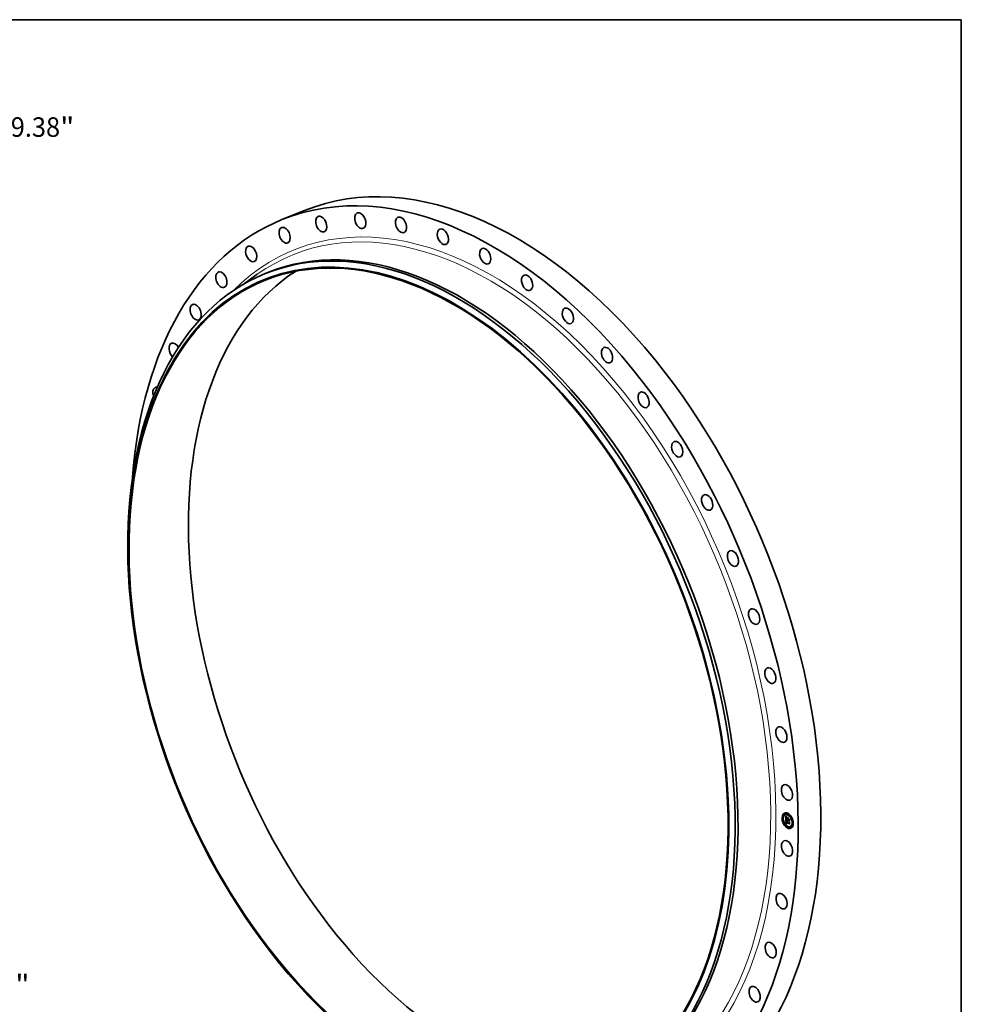
# Model space of a CAD drawing. Extents: x 0 to 10.8, y 0 to 8.2.
# Drawn here: x 6 to 10.8, y 3.3 to 8.2 of the extents above; entities that cross this region are included whole.
import ezdxf
from ezdxf.enums import TextEntityAlignment as Align

# ---------------------------------------------------------------- set-up
doc = ezdxf.new("R2010")
doc.units = 0
doc.header["$MEASUREMENT"] = 0
doc.layers.get('0').update_dxf_attribs({"lineweight": 13})
doc.layers.add('1', color=7, linetype='Continuous', lineweight=13)
doc.styles.get("Standard").update_dxf_attribs({"font": 'isocp.shx'})

# ---------------------------------------------------------------- blocks, each defined once
blk = doc.blocks.new('BLOCK8')
at = {"color": 7, "lineweight": 13, "ltscale": 0.03937}
for p, q in [((20.720107, 24.515141), (23.366786, 27.646578)), ((23.366786, 27.646578), (25.414056, 27.646578)), ((-21.61381, -25.572529), (-20.720107, -24.515141))]:
    blk.add_line(p, q, dxfattribs=at)
for points in [[(20.413525, 24.774261), (19.165369, 22.675642), (21.026691, 24.256017)], [(-20.413525, -24.774261), (-19.165369, -22.675642), (-21.026691, -24.256017)]]:
    blk.add_lwpolyline(points, close=True, dxfattribs=at)
for points in [[(20.413525, 24.774261), (19.165369, 22.675642), (20.413525, 24.774261), (21.026691, 24.256017)], [(-20.413525, -24.774261), (-19.165369, -22.675642), (-20.413525, -24.774261), (-21.026691, -24.256017)]]:
    blk.add_solid(points, dxfattribs=at)
for s, p, p2 in [('%%c', (26.377477, 27.053922), (27.562789, 27.053922)), ('59.38', (28.767066, 27.053922), (32.621042, 27.053922)), ('"', (32.621042, 27.053922), (33.490269, 27.053922))]:
    blk.add_text(s, height=1.185311, dxfattribs=at).set_placement(p, p2, align=Align.FIT)
blk = doc.blocks.new('BLOCK10')
at = {"color": 7, "lineweight": 13, "ltscale": 0.03937}
blk.add_text('"', height=1.185311, dxfattribs=at).set_placement((29.894315, -25.076669), (30.763543, -25.076669), align=Align.FIT)

msp = doc.modelspace()

# ---------------------------------------------------------------- linework, layer by layer
at = {"color": 7, "lineweight": 35, "ltscale": 0.003073}
msp.add_line((7.319596, 7.240657), (7.433577, 7.286639), dxfattribs=at)
at = {"color": 7, "lineweight": 35, "ltscale": 0.002197}
msp.add_line((7.123822, 6.913859), (7.19544, 6.964785), dxfattribs=at)
at = {"color": 7, "lineweight": 35, "ltscale": 0.000386}
msp.add_line((7.234889, 6.968308), (7.249211, 6.974086), dxfattribs=at)
at = {"color": 7, "lineweight": 35, "ltscale": 2.5e-05}
for p, q in [((9.85527, 4.241187), (9.854361, 4.240821)), ((9.857153, 4.23652), (9.856244, 4.236153)), ((9.861936, 4.237275), (9.861026, 4.236908)), ((9.873191, 4.242782), (9.872282, 4.242415)), ((9.875074, 4.238115), (9.874164, 4.237748)), ((9.847872, 4.220898), (9.846963, 4.220531)), ((9.849755, 4.216231), (9.848846, 4.215864)), ((9.855331, 4.193798), (9.854421, 4.193431)), ((9.857213, 4.189131), (9.856304, 4.188764)), ((9.864927, 4.190792), (9.865837, 4.191159)), ((9.865347, 4.190887), (9.866256, 4.191254)), ((9.865759, 4.19097), (9.866668, 4.191336)), ((9.865983, 4.198347), (9.866893, 4.198713)), ((9.866162, 4.191041), (9.867072, 4.191408)), ((9.866373, 4.213459), (9.867282, 4.213826)), ((9.866558, 4.1911), (9.867468, 4.191467)), ((9.866591, 4.197888), (9.8675, 4.198255)), ((9.866913, 4.19792), (9.867822, 4.198287)), ((9.866946, 4.191148), (9.867856, 4.191515)), ((9.866969, 4.206136), (9.867879, 4.206503)), ((9.867157, 4.206189), (9.868066, 4.206556)), ((9.86732, 4.224263), (9.868229, 4.22463)), ((9.867326, 4.191184), (9.868236, 4.19155)), ((9.867361, 4.206226), (9.86827, 4.206593)), ((9.871596, 4.21822), (9.872505, 4.218586)), ((9.871599, 4.215746), (9.872508, 4.216113)), ((9.871599, 4.215337), (9.872509, 4.215703)), ((9.871601, 4.214337), (9.871599, 4.215337)), ((9.871601, 4.214337), (9.87251, 4.214704)), ((9.871605, 4.211061), (9.872514, 4.211428)), ((9.87165, 4.210557), (9.872559, 4.210924)), ((9.871724, 4.210075), (9.872633, 4.210442)), ((9.873276, 4.175763), (9.872367, 4.175396)), ((9.87251, 4.214704), (9.872509, 4.215703)), ((9.872646, 4.210584), (9.873556, 4.210951)), ((9.873229, 4.210317), (9.874138, 4.210683)), ((9.873564, 4.210163), (9.874473, 4.21053)), ((9.878891, 4.210996), (9.8798, 4.211362)), ((9.878895, 4.207719), (9.879804, 4.208086)), ((9.878988, 4.212359), (9.879897, 4.212726)), ((9.879249, 4.192266), (9.880158, 4.192633)), ((9.879344, 4.19548), (9.880253, 4.195847)), ((9.87938, 4.196774), (9.880289, 4.19714)), ((9.886414, 4.176603), (9.885504, 4.176236)), ((9.891136, 4.224747), (9.890227, 4.22438)), ((9.891197, 4.177358), (9.890287, 4.176991)), ((9.893019, 4.22008), (9.89211, 4.219713)), ((9.898595, 4.197647), (9.897685, 4.19728)), ((9.900477, 4.19298), (9.899568, 4.192613)), ((9.875159, 4.171096), (9.874249, 4.170729)), ((9.893079, 4.17269), (9.89217, 4.172324))]:
    msp.add_line(p, q, dxfattribs=at)
at = {"color": 7, "lineweight": 35, "ltscale": 9e-06}
for p, q in [((9.864755, 4.228985), (9.864954, 4.228696)), ((9.866437, 4.227896), (9.86676, 4.228027)), ((9.866819, 4.227369), (9.867151, 4.227503)), ((9.867201, 4.226877), (9.867539, 4.227013)), ((9.867586, 4.226419), (9.867925, 4.226556)), ((9.867971, 4.225995), (9.86831, 4.226132)), ((9.867978, 4.225085), (9.868229, 4.224838)), ((9.868229, 4.224838), (9.868477, 4.224593)), ((9.868357, 4.225606), (9.868696, 4.225742)), ((9.868745, 4.225251), (9.869083, 4.225387)), ((9.865385, 4.210818), (9.865558, 4.211148)), ((9.865602, 4.210492), (9.865932, 4.210625)), ((9.86585, 4.21015), (9.866193, 4.210288)), ((9.865858, 4.203683), (9.865853, 4.203334)), ((9.865928, 4.222207), (9.865884, 4.221857)), ((9.865938, 4.195982), (9.865971, 4.195603)), ((9.865971, 4.195603), (9.866017, 4.195242)), ((9.866017, 4.195242), (9.866076, 4.194899)), ((9.866426, 4.220344), (9.866757, 4.220477)), ((9.866428, 4.21989), (9.86675, 4.22002)), ((9.866433, 4.219445), (9.86675, 4.219573)), ((9.866438, 4.220981), (9.86678, 4.221119)), ((9.866441, 4.219009), (9.866759, 4.219137)), ((9.866452, 4.218582), (9.866774, 4.218712)), ((9.866477, 4.221556), (9.866822, 4.221695)), ((9.866542, 4.222069), (9.866888, 4.222209)), ((9.866547, 4.203049), (9.866882, 4.203184)), ((9.866549, 4.203356), (9.866886, 4.203493)), ((9.866554, 4.203644), (9.866901, 4.203784)), ((9.86658, 4.196911), (9.866905, 4.197042)), ((9.866586, 4.196545), (9.86658, 4.196911)), ((9.866586, 4.196545), (9.866903, 4.196674)), ((9.866603, 4.196196), (9.866586, 4.196545)), ((9.866751, 4.222908), (9.866895, 4.223235)), ((9.866756, 4.220463), (9.866751, 4.220103)), ((9.86676, 4.219098), (9.866773, 4.218742)), ((9.867046, 4.222861), (9.86695, 4.222535)), ((9.867699, 4.191208), (9.867326, 4.191184)), ((9.868063, 4.19122), (9.867699, 4.191208)), ((9.867751, 4.19315), (9.868072, 4.193279)), ((9.867945, 4.192956), (9.868279, 4.193091)), ((9.868419, 4.19122), (9.868063, 4.19122)), ((9.868466, 4.191572), (9.868767, 4.191406)), ((9.873228, 4.207652), (9.873388, 4.207343)), ((9.873237, 4.210005), (9.873564, 4.210137)), ((9.873261, 4.209698), (9.873579, 4.209826)), ((9.873343, 4.217828), (9.873678, 4.217963)), ((9.873388, 4.207343), (9.873568, 4.207034)), ((9.881354, 4.213239), (9.881688, 4.213374)), ((9.881373, 4.197562), (9.881708, 4.197697))]:
    msp.add_line(p, q, dxfattribs=at)
at = {"color": 7, "lineweight": 35, "ltscale": 0.000425}
msp.add_line((9.864776, 4.211981), (9.864755, 4.228985), dxfattribs=at)
at = {"color": 7, "lineweight": 35, "ltscale": 8e-06}
for p, q in [((9.864954, 4.228696), (9.865145, 4.228423)), ((9.865145, 4.228423), (9.865326, 4.228166)), ((9.865677, 4.229054), (9.865969, 4.229172)), ((9.866056, 4.228458), (9.866366, 4.228583)), ((9.867519, 4.225545), (9.867742, 4.22532)), ((9.867742, 4.22532), (9.867978, 4.225085)), ((9.869307, 4.225195), (9.869134, 4.224931)), ((9.865385, 4.210818), (9.8657, 4.210945)), ((9.865874, 4.204008), (9.865858, 4.203683)), ((9.865872, 4.202442), (9.865886, 4.20214)), ((9.865901, 4.20431), (9.865874, 4.204008)), ((9.865886, 4.20214), (9.865904, 4.201837)), ((9.865913, 4.197095), (9.865911, 4.196792)), ((9.865922, 4.197402), (9.865913, 4.197095)), ((9.865936, 4.197713), (9.865922, 4.197402)), ((9.865982, 4.222524), (9.865928, 4.222207)), ((9.865957, 4.198028), (9.865936, 4.197713)), ((9.865983, 4.198347), (9.865957, 4.198028)), ((9.866076, 4.194899), (9.866148, 4.194573)), ((9.866148, 4.194573), (9.866233, 4.194265)), ((9.866233, 4.194265), (9.866331, 4.193975)), ((9.866547, 4.203049), (9.866549, 4.203356)), ((9.866603, 4.196196), (9.866913, 4.196321)), ((9.866632, 4.195862), (9.866603, 4.196196)), ((9.866632, 4.195862), (9.866934, 4.195984)), ((9.866673, 4.195544), (9.866632, 4.195862)), ((9.866639, 4.204777), (9.8667, 4.205088)), ((9.866673, 4.195544), (9.866968, 4.195663)), ((9.866724, 4.195242), (9.866673, 4.195544)), ((9.866724, 4.195242), (9.867013, 4.195359)), ((9.866752, 4.219424), (9.86676, 4.219098)), ((9.866766, 4.2208), (9.866756, 4.220463)), ((9.86678, 4.221115), (9.866766, 4.2208)), ((9.866787, 4.194956), (9.867071, 4.195071)), ((9.866862, 4.194686), (9.867141, 4.194799)), ((9.866887, 4.203553), (9.866881, 4.203223)), ((9.866905, 4.20387), (9.866887, 4.203553)), ((9.866895, 4.223235), (9.867066, 4.223499)), ((9.866902, 4.196763), (9.866908, 4.196433)), ((9.866936, 4.204171), (9.866905, 4.20387)), ((9.866908, 4.196433), (9.866923, 4.196118)), ((9.866923, 4.196118), (9.866948, 4.195818)), ((9.866948, 4.194432), (9.867231, 4.194546)), ((9.867045, 4.194194), (9.867324, 4.194306)), ((9.867173, 4.223163), (9.867046, 4.222861)), ((9.86733, 4.22344), (9.867173, 4.223163)), ((9.867276, 4.193759), (9.867567, 4.193876)), ((9.867517, 4.223692), (9.86733, 4.22344)), ((9.867417, 4.193551), (9.867716, 4.193672)), ((9.867442, 4.19232), (9.867671, 4.19212)), ((9.867735, 4.223919), (9.867517, 4.223692)), ((9.867575, 4.193348), (9.867887, 4.193474)), ((9.867671, 4.19212), (9.867918, 4.191929)), ((9.868152, 4.224526), (9.867851, 4.224449)), ((9.867918, 4.191929), (9.868183, 4.191746)), ((9.868077, 4.206787), (9.868304, 4.206583)), ((9.868152, 4.224526), (9.868431, 4.224639)), ((9.868477, 4.224593), (9.868152, 4.224526)), ((9.868183, 4.191746), (9.868466, 4.191572)), ((9.868304, 4.206583), (9.868538, 4.206376)), ((9.86863, 4.192401), (9.868384, 4.192581)), ((9.868894, 4.192225), (9.86863, 4.192401)), ((9.868894, 4.192225), (9.869175, 4.192338)), ((9.869176, 4.192054), (9.868894, 4.192225)), ((9.872622, 4.210104), (9.872632, 4.209798)), ((9.872632, 4.209798), (9.87266, 4.209493)), ((9.87266, 4.209493), (9.872708, 4.209187)), ((9.872708, 4.209187), (9.872774, 4.208881)), ((9.872774, 4.208881), (9.872859, 4.208574)), ((9.872859, 4.208574), (9.872963, 4.208267)), ((9.872963, 4.208267), (9.873086, 4.20796)), ((9.873061, 4.207317), (9.873343, 4.20743)), ((9.873086, 4.20796), (9.873228, 4.207652)), ((9.873237, 4.210005), (9.873229, 4.210317)), ((9.873261, 4.209698), (9.873237, 4.210005)), ((9.873301, 4.209396), (9.873261, 4.209698)), ((9.873301, 4.209396), (9.873612, 4.209522)), ((9.873357, 4.2091), (9.873301, 4.209396)), ((9.873357, 4.2091), (9.873665, 4.209224)), ((9.873429, 4.208809), (9.873736, 4.208932)), ((9.873517, 4.208523), (9.873823, 4.208646)), ((9.87362, 4.208242), (9.873928, 4.208366)), ((9.873739, 4.207966), (9.87362, 4.208242)), ((9.873739, 4.207966), (9.874047, 4.20809)), ((9.873875, 4.207695), (9.873739, 4.207966)), ((9.873875, 4.207695), (9.87418, 4.207819)), ((9.874026, 4.20743), (9.873875, 4.207695)), ((9.874286, 4.207622), (9.874026, 4.20743)), ((9.874147, 4.210371), (9.874138, 4.210683))]:
    msp.add_line(p, q, dxfattribs=at)
at = {"color": 7, "lineweight": 35, "ltscale": 7e-06}
for p, q in [((9.865299, 4.229685), (9.865509, 4.229883)), ((9.865299, 4.229685), (9.865567, 4.229793)), ((9.865326, 4.228166), (9.8655, 4.227924)), ((9.8655, 4.227924), (9.865664, 4.227698)), ((9.865664, 4.227698), (9.86582, 4.227488)), ((9.866936, 4.226151), (9.867116, 4.22596)), ((9.867116, 4.22596), (9.86731, 4.225758)), ((9.86731, 4.225758), (9.867519, 4.225545)), ((9.864778, 4.210474), (9.864955, 4.21027)), ((9.865853, 4.203334), (9.865855, 4.203039)), ((9.865855, 4.203039), (9.865862, 4.202741)), ((9.865862, 4.202741), (9.865872, 4.202442)), ((9.865939, 4.204588), (9.865901, 4.20431)), ((9.866046, 4.222807), (9.865982, 4.222524)), ((9.86612, 4.223057), (9.866046, 4.222807)), ((9.866331, 4.193975), (9.866442, 4.193702)), ((9.866442, 4.193702), (9.866565, 4.193446)), ((9.866549, 4.203356), (9.866554, 4.203644)), ((9.866554, 4.203644), (9.866563, 4.203911)), ((9.866565, 4.193446), (9.866705, 4.193204)), ((9.866705, 4.193204), (9.866862, 4.192971)), ((9.866787, 4.194956), (9.866724, 4.195242)), ((9.866749, 4.219721), (9.866752, 4.219424)), ((9.866798, 4.221407), (9.86678, 4.221115)), ((9.866862, 4.194686), (9.866787, 4.194956)), ((9.86682, 4.221678), (9.866798, 4.221407)), ((9.866948, 4.194432), (9.866862, 4.194686)), ((9.866862, 4.192971), (9.867037, 4.192745)), ((9.866886, 4.207972), (9.867065, 4.207779)), ((9.866979, 4.204459), (9.866936, 4.204171)), ((9.866948, 4.195818), (9.866984, 4.195532)), ((9.867034, 4.204733), (9.866979, 4.204459)), ((9.866984, 4.195532), (9.867029, 4.195262)), ((9.867029, 4.195262), (9.867085, 4.195006)), ((9.867102, 4.204992), (9.867034, 4.204733)), ((9.867037, 4.192745), (9.867231, 4.192529)), ((9.867065, 4.207779), (9.867252, 4.207585)), ((9.867066, 4.223499), (9.867262, 4.223701)), ((9.867231, 4.192529), (9.867442, 4.19232)), ((9.867252, 4.207585), (9.867446, 4.207389)), ((9.867262, 4.223701), (9.867486, 4.223841)), ((9.867574, 4.224361), (9.86732, 4.224263)), ((9.867446, 4.207389), (9.867649, 4.20719)), ((9.867486, 4.223841), (9.867735, 4.223919)), ((9.867851, 4.224449), (9.867574, 4.224361)), ((9.867751, 4.19315), (9.867575, 4.193348)), ((9.867649, 4.20719), (9.867859, 4.20699)), ((9.867945, 4.192956), (9.867751, 4.19315)), ((9.867859, 4.20699), (9.868077, 4.206787)), ((9.868156, 4.192766), (9.867945, 4.192956)), ((9.868352, 4.206216), (9.868078, 4.206243)), ((9.868384, 4.192581), (9.868156, 4.192766)), ((9.868485, 4.192927), (9.868699, 4.192773)), ((9.868699, 4.192773), (9.86893, 4.192624)), ((9.86893, 4.192624), (9.869175, 4.19248)), ((9.873429, 4.208809), (9.873357, 4.2091)), ((9.873517, 4.208523), (9.873429, 4.208809)), ((9.87362, 4.208242), (9.873517, 4.208523)), ((9.87368, 4.209151), (9.873745, 4.208897)), ((9.873745, 4.208897), (9.873824, 4.208643)), ((9.873824, 4.208643), (9.873918, 4.208388)), ((9.873918, 4.208388), (9.874026, 4.208133)), ((9.874026, 4.208133), (9.874149, 4.207878)), ((9.874149, 4.207878), (9.874286, 4.207622))]:
    msp.add_line(p, q, dxfattribs=at)
at = {"color": 7, "lineweight": 35, "ltscale": 1.8e-05}
for p, q in [((9.865677, 4.229054), (9.865299, 4.229685)), ((9.866056, 4.228458), (9.865677, 4.229054)), ((9.865921, 4.229244), (9.866325, 4.228642))]:
    msp.add_line(p, q, dxfattribs=at)
at = {"color": 7, "lineweight": 35, "ltscale": 1.9e-05}
for p, q in [((9.865509, 4.229883), (9.865921, 4.229244)), ((9.866591, 4.197888), (9.865983, 4.198347)), ((9.8675, 4.198255), (9.866893, 4.198713)), ((9.87196, 4.209177), (9.872665, 4.209462))]:
    msp.add_line(p, q, dxfattribs=at)
at = {"color": 7, "lineweight": 35, "ltscale": 0.000372}
for p, q in [((9.865685, 4.212822), (9.865666, 4.227695)), ((9.865904, 4.201837), (9.879344, 4.19548))]:
    msp.add_line(p, q, dxfattribs=at)
at = {"color": 7, "lineweight": 35, "ltscale": 6e-06}
for p, q in [((9.86582, 4.227488), (9.865967, 4.227293)), ((9.866769, 4.226331), (9.866936, 4.226151)), ((9.865987, 4.204842), (9.865939, 4.204588)), ((9.866047, 4.205073), (9.865987, 4.204842)), ((9.866204, 4.223273), (9.86612, 4.223057)), ((9.866553, 4.208351), (9.866716, 4.208162)), ((9.866563, 4.203911), (9.866576, 4.204158)), ((9.866576, 4.204158), (9.866593, 4.204384)), ((9.8667, 4.205088), (9.866779, 4.205323)), ((9.866884, 4.224036), (9.866702, 4.223906)), ((9.866716, 4.208162), (9.866886, 4.207972)), ((9.866846, 4.221925), (9.86682, 4.221678)), ((9.866877, 4.222151), (9.866846, 4.221925)), ((9.866881, 4.203223), (9.866885, 4.202992)), ((9.86709, 4.224155), (9.866884, 4.224036)), ((9.866885, 4.202992), (9.866895, 4.202753)), ((9.866895, 4.202753), (9.866912, 4.202505)), ((9.867045, 4.194194), (9.866948, 4.194432)), ((9.867085, 4.195006), (9.86715, 4.194766)), ((9.86732, 4.224263), (9.86709, 4.224155)), ((9.867182, 4.205237), (9.867102, 4.204992)), ((9.867275, 4.205468), (9.867182, 4.205237)), ((9.86738, 4.205685), (9.867275, 4.205468)), ((9.867417, 4.193551), (9.867276, 4.193759)), ((9.867583, 4.206248), (9.867361, 4.206226)), ((9.867498, 4.205887), (9.86738, 4.205685)), ((9.867575, 4.193348), (9.867417, 4.193551)), ((9.867822, 4.206253), (9.867583, 4.206248)), ((9.868078, 4.206243), (9.867822, 4.206253)), ((9.868101, 4.193248), (9.868285, 4.193085)), ((9.868477, 4.191566), (9.868236, 4.19155)), ((9.868285, 4.193085), (9.868485, 4.192927)), ((9.868538, 4.206376), (9.868352, 4.206216)), ((9.872631, 4.210347), (9.872622, 4.210104)), ((9.872646, 4.210584), (9.872631, 4.210347)), ((9.873564, 4.210163), (9.873571, 4.209911)), ((9.873571, 4.209911), (9.873593, 4.209658)), ((9.873593, 4.209658), (9.873629, 4.209405)), ((9.873629, 4.209405), (9.87368, 4.209151))]:
    msp.add_line(p, q, dxfattribs=at)
at = {"color": 7, "lineweight": 35, "ltscale": 1.1e-05}
for p, q in [((9.865967, 4.227293), (9.866235, 4.22695)), ((9.86648, 4.226656), (9.866769, 4.226331)), ((9.868959, 4.225493), (9.869307, 4.225195)), ((9.865347, 4.190887), (9.864927, 4.190792)), ((9.865759, 4.19097), (9.865347, 4.190887)), ((9.86585, 4.21015), (9.865602, 4.210492)), ((9.865791, 4.210814), (9.866053, 4.210465)), ((9.865826, 4.221055), (9.865811, 4.220605)), ((9.866256, 4.191254), (9.865837, 4.191159)), ((9.866129, 4.209792), (9.86585, 4.21015)), ((9.866668, 4.191336), (9.866256, 4.191254)), ((9.866428, 4.21989), (9.866426, 4.220344)), ((9.866433, 4.219445), (9.866428, 4.21989)), ((9.866441, 4.219009), (9.866433, 4.219445)), ((9.866452, 4.218582), (9.866441, 4.219009)), ((9.866542, 4.222069), (9.866633, 4.22252)), ((9.866593, 4.204384), (9.866997, 4.204547)), ((9.866895, 4.223235), (9.867308, 4.223401)), ((9.867312, 4.194329), (9.867515, 4.193947)), ((9.867515, 4.193947), (9.867778, 4.193588)), ((9.868078, 4.206243), (9.868498, 4.206412)), ((9.86863, 4.192401), (9.869033, 4.192563)), ((9.869175, 4.19248), (9.869176, 4.192054)), ((9.87196, 4.209177), (9.871827, 4.209615)), ((9.872122, 4.208761), (9.87196, 4.209177)), ((9.872313, 4.208367), (9.872122, 4.208761)), ((9.872533, 4.207995), (9.872313, 4.208367)), ((9.872783, 4.207645), (9.872533, 4.207995)), ((9.873061, 4.207317), (9.872783, 4.207645)), ((9.873369, 4.207011), (9.873061, 4.207317)), ((9.881699, 4.204518), (9.881365, 4.204262))]:
    msp.add_line(p, q, dxfattribs=at)
at = {"color": 7, "lineweight": 35, "ltscale": 1.7e-05}
for p, q in [((9.866437, 4.227896), (9.866056, 4.228458)), ((9.866325, 4.228642), (9.866722, 4.228079)), ((9.868689, 4.207586), (9.869181, 4.207113)), ((9.872122, 4.208761), (9.872746, 4.209013))]:
    msp.add_line(p, q, dxfattribs=at)
at = {"color": 7, "lineweight": 35, "ltscale": 1e-05}
for p, q in [((9.866235, 4.22695), (9.86648, 4.226656)), ((9.865602, 4.210492), (9.865385, 4.210818)), ((9.865558, 4.211148), (9.865791, 4.210814)), ((9.866162, 4.191041), (9.865759, 4.19097)), ((9.86585, 4.221473), (9.865826, 4.221055)), ((9.865884, 4.221857), (9.86585, 4.221473)), ((9.865911, 4.196792), (9.865918, 4.196378)), ((9.865918, 4.196378), (9.865938, 4.195982)), ((9.866129, 4.209792), (9.866482, 4.209934)), ((9.866558, 4.1911), (9.866162, 4.191041)), ((9.866439, 4.209418), (9.8668, 4.209563)), ((9.866466, 4.218164), (9.866452, 4.218582)), ((9.866946, 4.191148), (9.866558, 4.1911)), ((9.866563, 4.203911), (9.866924, 4.204057)), ((9.866576, 4.204158), (9.866957, 4.204311)), ((9.866593, 4.204384), (9.866639, 4.204777)), ((9.866633, 4.22252), (9.866751, 4.222908)), ((9.866633, 4.22252), (9.866988, 4.222663)), ((9.867072, 4.191408), (9.866668, 4.191336)), ((9.866751, 4.220103), (9.866749, 4.219721)), ((9.866751, 4.222908), (9.86713, 4.223062)), ((9.866773, 4.218742), (9.86679, 4.218356)), ((9.866781, 4.209028), (9.867146, 4.209175)), ((9.86679, 4.218356), (9.866813, 4.21794)), ((9.86695, 4.222535), (9.866877, 4.222151)), ((9.867326, 4.191184), (9.866946, 4.191148)), ((9.867468, 4.191467), (9.867072, 4.191408)), ((9.867154, 4.208622), (9.867522, 4.20877)), ((9.867856, 4.191515), (9.867468, 4.191467)), ((9.867558, 4.2082), (9.867927, 4.208349)), ((9.868236, 4.19155), (9.867856, 4.191515)), ((9.867994, 4.207762), (9.868362, 4.20791)), ((9.868156, 4.192766), (9.86851, 4.192909)), ((9.868384, 4.192581), (9.868761, 4.192733)), ((9.868767, 4.191406), (9.868419, 4.19122)), ((9.868461, 4.207308), (9.868825, 4.207455)), ((9.869181, 4.207113), (9.86907, 4.206738)), ((9.869744, 4.222457), (9.86993, 4.222798)), ((9.872783, 4.207645), (9.873161, 4.207797)), ((9.875285, 4.220343), (9.8751, 4.220002)), ((9.881718, 4.189939), (9.881383, 4.189716))]:
    msp.add_line(p, q, dxfattribs=at)
at = {"color": 7, "lineweight": 35, "ltscale": 1.6e-05}
for p, q in [((9.866819, 4.227369), (9.866437, 4.227896)), ((9.866722, 4.228079), (9.867112, 4.227553)), ((9.867201, 4.226877), (9.866819, 4.227369)), ((9.867112, 4.227553), (9.867496, 4.227065)), ((9.866426, 4.220344), (9.866438, 4.220981)), ((9.866561, 4.202159), (9.867149, 4.202396)), ((9.867822, 4.206253), (9.868409, 4.20649)), ((9.868461, 4.207308), (9.867994, 4.207762)), ((9.868063, 4.19122), (9.868664, 4.191463)), ((9.868226, 4.208044), (9.868689, 4.207586)), ((9.873229, 4.210317), (9.872646, 4.210584)), ((9.874138, 4.210683), (9.873556, 4.210951))]:
    msp.add_line(p, q, dxfattribs=at)
at = {"color": 7, "lineweight": 35, "ltscale": 1.5e-05}
for p, q in [((9.867586, 4.226419), (9.867201, 4.226877)), ((9.867496, 4.227065), (9.867872, 4.226615)), ((9.86581, 4.217597), (9.865798, 4.216997)), ((9.867558, 4.2082), (9.867154, 4.208622)), ((9.867387, 4.208913), (9.867792, 4.208486)), ((9.867994, 4.207762), (9.867558, 4.2082)), ((9.867792, 4.208486), (9.868226, 4.208044)), ((9.867851, 4.224449), (9.868399, 4.22467)), ((9.872313, 4.208367), (9.872856, 4.208586)), ((9.880253, 4.195847), (9.880694, 4.196276))]:
    msp.add_line(p, q, dxfattribs=at)
at = {"color": 7, "lineweight": 35, "ltscale": 1.4e-05}
for p, q in [((9.867971, 4.225995), (9.867586, 4.226419)), ((9.867872, 4.226615), (9.868241, 4.226203)), ((9.868357, 4.225606), (9.867971, 4.225995)), ((9.866438, 4.220981), (9.866477, 4.221556)), ((9.8667, 4.205088), (9.867204, 4.205291)), ((9.866779, 4.205323), (9.867309, 4.205537)), ((9.867154, 4.208622), (9.866781, 4.209028)), ((9.866885, 4.205516), (9.867403, 4.205724)), ((9.86701, 4.209324), (9.867387, 4.208913))]:
    msp.add_line(p, q, dxfattribs=at)
at = {"color": 7, "lineweight": 35, "ltscale": 1.3e-05}
for p, q in [((9.868241, 4.226203), (9.868603, 4.22583)), ((9.868745, 4.225251), (9.868357, 4.225606)), ((9.869134, 4.224931), (9.868745, 4.225251)), ((9.866781, 4.209028), (9.866439, 4.209418)), ((9.866477, 4.221556), (9.866542, 4.222069)), ((9.866479, 4.217684), (9.866954, 4.217875)), ((9.866662, 4.20972), (9.86701, 4.209324)), ((9.869744, 4.222457), (9.870238, 4.222656)), ((9.87165, 4.210557), (9.871605, 4.211061)), ((9.872509, 4.215703), (9.872034, 4.215921)), ((9.872559, 4.210924), (9.872514, 4.211428)), ((9.872533, 4.207995), (9.872997, 4.208182)), ((9.873347, 4.214535), (9.873822, 4.214727))]:
    msp.add_line(p, q, dxfattribs=at)
at = {"color": 7, "lineweight": 35, "ltscale": 1.2e-05}
for p, q in [((9.868603, 4.22583), (9.868959, 4.225493)), ((9.865811, 4.220605), (9.865807, 4.22012)), ((9.866053, 4.210465), (9.866343, 4.2101)), ((9.866439, 4.209418), (9.866129, 4.209792)), ((9.866343, 4.2101), (9.866662, 4.20972)), ((9.866479, 4.217684), (9.866466, 4.218164)), ((9.866639, 4.204777), (9.867094, 4.20496)), ((9.867022, 4.205669), (9.867478, 4.205853)), ((9.867276, 4.193759), (9.867045, 4.194194)), ((9.867066, 4.223499), (9.867506, 4.223676)), ((9.86715, 4.194766), (9.867312, 4.194329)), ((9.867262, 4.223701), (9.867693, 4.223874)), ((9.867778, 4.193588), (9.868101, 4.193248)), ((9.871724, 4.210075), (9.87165, 4.210557)), ((9.871827, 4.209615), (9.871724, 4.210075)), ((9.872633, 4.210442), (9.872559, 4.210924)), ((9.873343, 4.217828), (9.873677, 4.218149)), ((9.879869, 4.21233), (9.879423, 4.212534)), ((9.880156, 4.19671), (9.879719, 4.196911))]:
    msp.add_line(p, q, dxfattribs=at)
at = {"color": 7, "lineweight": 35, "ltscale": 5.4e-05}
msp.add_line((9.866373, 4.213459), (9.864776, 4.211981), dxfattribs=at)
at = {"color": 7, "lineweight": 35, "ltscale": 0.000492}
msp.add_line((9.864927, 4.190792), (9.864778, 4.210474), dxfattribs=at)
at = {"color": 7, "lineweight": 35, "ltscale": 6.2e-05}
for p, q in [((9.864955, 4.21027), (9.866553, 4.208351)), ((9.871599, 4.215746), (9.871596, 4.21822)), ((9.872508, 4.216113), (9.872505, 4.218586))]:
    msp.add_line(p, q, dxfattribs=at)
at = {"color": 7, "lineweight": 35, "ltscale": 0.000455}
msp.add_line((9.865837, 4.191159), (9.865699, 4.209377), dxfattribs=at)
at = {"color": 7, "lineweight": 35, "ltscale": 0.00016}
msp.add_line((9.865798, 4.216997), (9.871601, 4.214337), dxfattribs=at)
at = {"color": 7, "lineweight": 35, "ltscale": 2.3e-05}
for p, q in [((9.865807, 4.22012), (9.86582, 4.219181)), ((9.8798, 4.211362), (9.8805, 4.211953))]:
    msp.add_line(p, q, dxfattribs=at)
at = {"color": 7, "lineweight": 35, "ltscale": 4e-05}
msp.add_line((9.86582, 4.219181), (9.86581, 4.217597), dxfattribs=at)
at = {"color": 7, "lineweight": 35, "ltscale": 5e-06}
for p, q in [((9.866118, 4.205281), (9.866047, 4.205073)), ((9.866199, 4.205465), (9.866118, 4.205281)), ((9.866292, 4.205626), (9.866199, 4.205465)), ((9.866298, 4.223456), (9.866204, 4.223273)), ((9.866409, 4.223616), (9.866298, 4.223456)), ((9.866544, 4.223766), (9.866409, 4.223616)), ((9.866702, 4.223906), (9.866544, 4.223766)), ((9.866779, 4.205323), (9.866885, 4.205516)), ((9.866969, 4.206136), (9.8668, 4.206067)), ((9.866885, 4.205516), (9.867022, 4.205669)), ((9.867157, 4.206189), (9.866969, 4.206136)), ((9.867022, 4.205669), (9.86719, 4.205785)), ((9.867361, 4.206226), (9.867157, 4.206189)), ((9.86719, 4.205785), (9.867387, 4.205863)), ((9.868066, 4.206556), (9.867879, 4.206503)), ((9.86827, 4.206593), (9.868066, 4.206556)), ((9.873369, 4.207011), (9.873541, 4.20708)), ((9.873568, 4.207034), (9.873369, 4.207011))]:
    msp.add_line(p, q, dxfattribs=at)
at = {"color": 7, "lineweight": 35, "ltscale": 4e-06}
for p, q in [((9.866395, 4.205763), (9.866292, 4.205626)), ((9.866513, 4.20588), (9.866395, 4.205763)), ((9.866647, 4.205981), (9.866513, 4.20588)), ((9.8668, 4.206067), (9.866647, 4.205981)), ((9.868381, 4.224689), (9.868229, 4.22463))]:
    msp.add_line(p, q, dxfattribs=at)
at = {"color": 7, "lineweight": 35, "ltscale": 0.000144}
for p, q in [((9.871605, 4.211061), (9.866373, 4.213459)), ((9.872514, 4.211428), (9.867282, 4.213826))]:
    msp.add_line(p, q, dxfattribs=at)
at = {"color": 7, "lineweight": 35, "ltscale": 0.000141}
msp.add_line((9.871599, 4.215337), (9.866479, 4.217684), dxfattribs=at)
at = {"color": 7, "lineweight": 35, "ltscale": 2.2e-05}
for p, q in [((9.866561, 4.202159), (9.866547, 4.203049)), ((9.867574, 4.224361), (9.868382, 4.224687)), ((9.867699, 4.191208), (9.868523, 4.19154)), ((9.871827, 4.209615), (9.872627, 4.209938))]:
    msp.add_line(p, q, dxfattribs=at)
at = {"color": 7, "lineweight": 35, "ltscale": 0.000355}
msp.add_line((9.879479, 4.196237), (9.866561, 4.202159), dxfattribs=at)
at = {"color": 7, "lineweight": 35, "ltscale": 2.4e-05}
msp.add_line((9.86658, 4.196911), (9.866591, 4.197888), dxfattribs=at)
at = {"color": 7, "lineweight": 35, "ltscale": 0.000132}
msp.add_line((9.866813, 4.21794), (9.871599, 4.215746), dxfattribs=at)
at = {"color": 7, "lineweight": 35, "ltscale": 2.9e-05}
msp.add_line((9.866913, 4.19792), (9.866902, 4.196763), dxfattribs=at)
at = {"color": 7, "lineweight": 35, "ltscale": 0.000343}
msp.add_line((9.866912, 4.202505), (9.87938, 4.196774), dxfattribs=at)
at = {"color": 7, "lineweight": 35, "ltscale": 0.000339}
for p, q in [((9.879249, 4.192266), (9.866913, 4.19792)), ((9.880158, 4.192633), (9.867822, 4.198287))]:
    msp.add_line(p, q, dxfattribs=at)
at = {"color": 7, "lineweight": 35, "ltscale": 3e-06}
msp.add_line((9.867387, 4.205863), (9.867498, 4.205887), dxfattribs=at)
at = {"color": 7, "lineweight": 35, "ltscale": 2e-06}
msp.add_line((9.867499, 4.198157), (9.8675, 4.198255), dxfattribs=at)
at = {"color": 7, "lineweight": 35, "ltscale": 2e-05}
msp.add_line((9.867583, 4.206248), (9.868338, 4.206553), dxfattribs=at)
at = {"color": 7, "lineweight": 35, "ltscale": 2.1e-05}
msp.add_line((9.86907, 4.206738), (9.868461, 4.207308), dxfattribs=at)
at = {"color": 7, "lineweight": 35, "ltscale": 0.000104}
msp.add_line((9.871596, 4.21822), (9.869497, 4.221801), dxfattribs=at)
at = {"color": 7, "lineweight": 35, "ltscale": 0.000143}
msp.add_line((9.869497, 4.221801), (9.874692, 4.21942), dxfattribs=at)
at = {"color": 7, "lineweight": 35, "ltscale": 0.000147}
for p, q in [((9.8751, 4.220002), (9.869744, 4.222457)), ((9.86993, 4.222798), (9.875285, 4.220343)), ((9.878895, 4.207719), (9.873564, 4.210163)), ((9.879804, 4.208086), (9.874473, 4.21053))]:
    msp.add_line(p, q, dxfattribs=at)
at = {"color": 7, "lineweight": 35, "ltscale": 7.3e-05}
msp.add_line((9.872505, 4.218586), (9.871034, 4.221096), dxfattribs=at)
at = {"color": 7, "lineweight": 35, "ltscale": 6.8e-05}
msp.add_line((9.874692, 4.21942), (9.872637, 4.217611), dxfattribs=at)
at = {"color": 7, "lineweight": 35, "ltscale": 9.4e-05}
for p, q in [((9.872637, 4.217611), (9.872642, 4.21386)), ((9.88051, 4.204311), (9.878895, 4.207719))]:
    msp.add_line(p, q, dxfattribs=at)
at = {"color": 7, "lineweight": 35, "ltscale": 0.000172}
msp.add_line((9.872642, 4.21386), (9.878891, 4.210996), dxfattribs=at)
at = {"color": 7, "lineweight": 35, "ltscale": 8.2e-05}
for p, q in [((9.873347, 4.214535), (9.873343, 4.217828)), ((9.880702, 4.189308), (9.879249, 4.192266))]:
    msp.add_line(p, q, dxfattribs=at)
at = {"color": 7, "lineweight": 35, "ltscale": 0.000159}
msp.add_line((9.879137, 4.211881), (9.873347, 4.214535), dxfattribs=at)
at = {"color": 7, "lineweight": 35, "ltscale": 8.4e-05}
msp.add_line((9.873677, 4.218149), (9.873682, 4.214791), dxfattribs=at)
at = {"color": 7, "lineweight": 35, "ltscale": 0.000146}
msp.add_line((9.873682, 4.214791), (9.878988, 4.212359), dxfattribs=at)
at = {"color": 7, "lineweight": 35, "ltscale": 5.3e-05}
msp.add_line((9.878891, 4.210996), (9.8805, 4.212354), dxfattribs=at)
at = {"color": 7, "lineweight": 35, "ltscale": 7.9e-05}
msp.add_line((9.878988, 4.212359), (9.881687, 4.214003), dxfattribs=at)
at = {"color": 7, "lineweight": 35, "ltscale": 6.5e-05}
msp.add_line((9.881354, 4.213239), (9.879137, 4.211881), dxfattribs=at)
at = {"color": 7, "lineweight": 35, "ltscale": 4.7e-05}
msp.add_line((9.879344, 4.19548), (9.880693, 4.196794), dxfattribs=at)
at = {"color": 7, "lineweight": 35, "ltscale": 7e-05}
msp.add_line((9.87938, 4.196774), (9.881707, 4.19831), dxfattribs=at)
at = {"color": 7, "lineweight": 35, "ltscale": 5.8e-05}
msp.add_line((9.881373, 4.197562), (9.879479, 4.196237), dxfattribs=at)
at = {"color": 7, "lineweight": 35, "ltscale": 4.1e-05}
msp.add_line((9.880507, 4.206603), (9.879804, 4.208086), dxfattribs=at)
at = {"color": 7, "lineweight": 35, "ltscale": 5.2e-05}
msp.add_line((9.879897, 4.212726), (9.881687, 4.213816), dxfattribs=at)
at = {"color": 7, "lineweight": 35, "ltscale": 3.1e-05}
msp.add_line((9.8807, 4.191531), (9.880158, 4.192633), dxfattribs=at)
at = {"color": 7, "lineweight": 35, "ltscale": 4.2e-05}
msp.add_line((9.880289, 4.19714), (9.881707, 4.198077), dxfattribs=at)
at = {"color": 7, "lineweight": 35, "ltscale": 0.000201}
msp.add_line((9.8805, 4.212354), (9.88051, 4.204311), dxfattribs=at)
at = {"color": 7, "lineweight": 35, "ltscale": 0.000187}
msp.add_line((9.880693, 4.196794), (9.880702, 4.189308), dxfattribs=at)
at = {"color": 7, "lineweight": 35, "ltscale": 0.000224}
msp.add_line((9.881365, 4.204262), (9.881354, 4.213239), dxfattribs=at)
at = {"color": 7, "lineweight": 35, "ltscale": 0.000196}
msp.add_line((9.881383, 4.189716), (9.881373, 4.197562), dxfattribs=at)
at = {"color": 7, "lineweight": 35, "ltscale": 0.000237}
msp.add_line((9.881687, 4.214003), (9.881699, 4.204518), dxfattribs=at)
at = {"color": 7, "lineweight": 35, "ltscale": 0.000209}
msp.add_line((9.881707, 4.19831), (9.881718, 4.189939), dxfattribs=at)
at = {"color": 7, "lineweight": 35, "ltscale": 0.03937}
for centre, major_axis, start_param, end_param in [((8.355969, 5.000311), (0.922356, -2.286343), 1.99842421, 3.14161853), ((8.241988, 4.954329), (0.922356, -2.286343), 1.99842421, 3.14161853), ((8.060104, 4.880953), (0.830011, -2.057439), 5.14001686, 11.42320217), ((8.088963, 4.892596), (0.839719, -2.081504), 0.00002587, 3.14161853), ((7.518041, 7.218166), (0.015533, -0.038504), 2.52202298, 3.14158506), ((7.715043, 7.235694), (0.015533, -0.038504), 3.14159387, 6.28318652), ((7.715043, 7.235694), (0.015533, -0.038504), 2.39112329, 3.14159387), ((7.715043, 7.235694), (0.015533, -0.038504), 0.00000121, 2.39112329), ((8.241988, 4.954329), (0.922356, -2.286343), 3.14161853, 4.03665729), ((8.060104, 4.880953), (0.82807, -2.052626), 0.00002587, 3.14161853), ((8.074642, 4.886818), (0.839719, -2.081504), 0.00002587, 3.14161853), ((7.518041, 7.218166), (0.015533, -0.038504), 3.14158506, 6.28317771), ((7.518041, 7.218166), (0.015533, -0.038504), 6.28317771, 8.80520829), ((7.921061, 7.214186), (0.015533, -0.038504), 3.14159974, 6.28319239), ((7.921061, 7.214186), (0.015533, -0.038504), 2.2602236, 3.14159974), ((7.921061, 7.214186), (0.015533, -0.038504), 0.00000708, 2.2602236), ((7.333426, 7.161904), (0.015533, -0.038504), 3.14159974, 6.28319239), ((7.333426, 7.161904), (0.015533, -0.038504), 2.65292268, 3.14159974), ((7.333426, 7.161904), (0.015533, -0.038504), 0.00000708, 2.65292268), ((8.13257, 7.154012), (0.015533, -0.038504), 3.14161097, 6.28320363), ((8.13257, 7.154012), (0.015533, -0.038504), 2.1293239, 3.14161097), ((8.13257, 7.154012), (0.015533, -0.038504), 0.00001832, 2.1293239), ((7.164357, 7.067869), (0.015533, -0.038504), 2.78382237, 3.14156875), ((7.164357, 7.067869), (0.015533, -0.038504), 3.14156875, 6.28316141), ((7.164357, 7.067869), (0.015533, -0.038504), 6.28316141, 9.06700768), ((8.345951, 7.056201), (0.015533, -0.038504), 3.14161853, 6.28321118), ((8.345951, 7.056201), (0.015533, -0.038504), 1.99842421, 3.14161853), ((8.345951, 7.056201), (0.015533, -0.038504), 0.00002587, 1.99842421), ((8.074642, 4.886818), (0.839719, -2.081504), 3.14161853, 5.14001686), ((8.359788, 5.001852), (0.82807, -2.052626), 3.26026961, 5.14001686), ((7.013727, 6.937671), (0.015533, -0.038504), 3.141562, 6.28315465), ((7.013727, 6.937671), (0.015533, -0.038504), 2.91472207, 3.141562), ((7.013727, 6.937671), (0.015533, -0.038504), 6.28315465, 9.19790737), ((8.557554, 6.922426), (0.015533, -0.038504), 3.14159974, 6.28319239), ((8.557554, 6.922426), (0.015533, -0.038504), 1.86752452, 3.14159974), ((8.060104, 4.880953), (0.82807, -2.052626), 3.14161853, 5.14001686), ((8.557554, 6.922426), (0.015533, -0.038504), 0.00000708, 1.86752452), ((6.884112, 6.773538), (0.015533, -0.038504), 3.14159974, 6.28319239), ((6.884112, 6.773538), (0.015533, -0.038504), 3.04562176, 3.14159974), ((6.884112, 6.773538), (0.015533, -0.038504), 0.00000708, 3.04562176), ((8.763757, 6.754976), (0.015533, -0.038504), 3.14170707, 6.28329973), ((8.763757, 6.754976), (0.015533, -0.038504), 1.73662482, 3.14170707), ((8.763757, 6.754976), (0.015533, -0.038504), 0.00011442, 1.73662482), ((6.777731, 6.578277), (0.015533, -0.038504), 3.17652145, 5.33198604), ((6.777731, 6.578277), (0.015533, -0.038504), 3.14155313, 3.17652145), ((6.777731, 6.578277), (0.015533, -0.038504), 1.79700121, 3.14155313), ((8.961032, 6.556717), (0.015533, -0.038504), 3.14163279, 6.28322544), ((8.961032, 6.556717), (0.015533, -0.038504), 1.60572513, 3.14163279), ((8.961032, 6.556717), (0.015533, -0.038504), 0.00004013, 1.60572513), ((8.355969, 5.000311), (0.922356, -2.286343), 0.00002587, 1.99842421), ((8.241988, 4.954329), (0.922356, -2.286343), 0.00002587, 1.99842421), ((6.696404, 6.355231), (0.015533, -0.038504), 3.30742115, 4.6051425), ((6.696404, 6.355231), (0.015533, -0.038504), 3.14155175, 3.30742115), ((6.696404, 6.355231), (0.015533, -0.038504), 2.80183633, 3.14155175), ((9.146005, 6.331041), (0.015533, -0.038504), 3.14159974, 6.28319239), ((9.146005, 6.331041), (0.015533, -0.038504), 1.47482543, 3.14159974), ((9.146005, 6.331041), (0.015533, -0.038504), 0.00000708, 1.47482543), ((9.315509, 6.081808), (0.015533, -0.038504), 3.14170707, 6.28329973), ((9.315509, 6.081808), (0.015533, -0.038504), 1.34392574, 3.14170707), ((9.315509, 6.081808), (0.015533, -0.038504), 0.00011442, 1.34392574), ((9.466645, 5.813284), (0.015533, -0.038504), 3.14162668, 6.28321933), ((9.466645, 5.813284), (0.015533, -0.038504), 1.21302605, 3.14162668), ((9.466645, 5.813284), (0.015533, -0.038504), 0.00003402, 1.21302605), ((9.596827, 5.530064), (0.015533, -0.038504), 3.14159974, 6.28319239), ((9.596827, 5.530064), (0.015533, -0.038504), 1.08212635, 3.14159974), ((9.596827, 5.530064), (0.015533, -0.038504), 0.00000708, 1.08212635), ((9.703827, 5.236992), (0.015533, -0.038504), 3.14160634, 6.28319899), ((9.703827, 5.236992), (0.015533, -0.038504), 0.95122666, 3.14160634), ((9.703827, 5.236992), (0.015533, -0.038504), 0.00001369, 0.95122666), ((9.785815, 4.939084), (0.015533, -0.038504), 3.14159026, 6.28318291), ((9.785815, 4.939084), (0.015533, -0.038504), 0.82032696, 3.14159026), ((9.785815, 4.939084), (0.015533, -0.038504), 6.28318291, 7.10351227), ((9.841388, 4.641436), (0.015533, -0.038504), 3.14159974, 6.28319239), ((9.841388, 4.641436), (0.015533, -0.038504), 0.68942727, 3.14159974), ((9.841388, 4.641436), (0.015533, -0.038504), 0.00000708, 0.68942727), ((9.869594, 4.349142), (0.015533, -0.038504), 3.14156429, 6.28315694), ((9.869594, 4.349142), (0.015533, -0.038504), 0.55852758, 3.14156429), ((9.869594, 4.349142), (0.015533, -0.038504), 6.28315694, 6.84171288), ((9.873265, 4.206572), (0.015533, -0.038503), 3.14163332, 5.70546671), ((9.874175, 4.206939), (-0.015533, 0.038503), 0.01915397, 2.56387406), ((9.873265, 4.206572), (0.012238, -0.030336), 3.14163332, 5.70546671), ((9.855302, 4.238487), (0.000941, -0.002334), 3.14153175, 5.70546671), ((9.855302, 4.238487), (0.000941, -0.002334), 6.2831244, 9.42471705), ((9.856212, 4.238854), (-0.000941, 0.002334), 5.70546671, 6.2831244), ((9.855302, 4.238487), (0.000941, -0.002334), 5.70546671, 6.2831244), ((9.856212, 4.238854), (-0.000941, 0.002334), 3.14153175, 5.70546671), ((9.873265, 4.206572), (0.015533, -0.038503), 0.00004067, 3.14163332), ((9.873265, 4.206572), (0.012238, -0.030336), 0.00004067, 3.14163332), ((9.874175, 4.206939), (-0.012238, 0.030336), 5.70546671, 6.28322597), ((9.873223, 4.240081), (0.000941, -0.002334), 3.14153175, 5.70546671), ((9.873223, 4.240081), (0.000941, -0.002334), 6.2831244, 9.42471705), ((9.874132, 4.240448), (-0.000941, 0.002334), 5.70546671, 6.2831244), ((9.873223, 4.240081), (0.000941, -0.002334), 5.70546671, 6.2831244), ((9.874132, 4.240448), (-0.000941, 0.002334), 3.14153175, 5.70546671), ((9.874175, 4.206939), (-0.012238, 0.030336), 3.14163332, 5.70546671), ((9.892078, 4.222413), (-0.000941, 0.002334), 5.70546671, 6.2831244), ((9.847904, 4.218197), (0.000941, -0.002334), 3.14153175, 5.70546671), ((9.847904, 4.218197), (0.000941, -0.002334), 6.2831244, 9.42471705), ((9.848814, 4.218564), (-0.000941, 0.002334), 5.70546671, 6.2831244), ((9.847904, 4.218197), (0.000941, -0.002334), 5.70546671, 6.2831244), ((9.848814, 4.218564), (-0.000941, 0.002334), 3.14153175, 5.70546671), ((9.855362, 4.191098), (0.000941, -0.002334), 3.14153175, 6.2831244), ((9.855362, 4.191098), (0.000941, -0.002334), 2.56387406, 3.14153175), ((9.856272, 4.191464), (-0.000941, 0.002334), 3.14153175, 6.2831244), ((9.855362, 4.191098), (0.000941, -0.002334), 6.2831244, 8.84705936), ((9.873308, 4.173063), (0.000941, -0.002334), 3.14153175, 6.2831244), ((9.873308, 4.173063), (0.000941, -0.002334), 2.56387406, 3.14153175), ((9.874217, 4.17343), (-0.000941, 0.002334), 3.14153175, 6.2831244), ((9.873265, 4.206572), (0.012238, -0.030336), 5.70546671, 6.28322597), ((9.873308, 4.173063), (0.000941, -0.002334), 6.2831244, 8.84705936), ((9.891228, 4.174657), (0.000941, -0.002334), 3.14153175, 6.2831244), ((9.891168, 4.222046), (0.000941, -0.002334), 3.14153175, 5.70546671), ((9.891168, 4.222046), (0.000941, -0.002334), 6.2831244, 9.42471705), ((9.891228, 4.174657), (0.000941, -0.002334), 2.56387406, 3.14153175), ((9.891168, 4.222046), (0.000941, -0.002334), 5.70546671, 6.2831244), ((9.892138, 4.175024), (-0.000941, 0.002334), 3.14153175, 6.2831244), ((9.891228, 4.174657), (0.000941, -0.002334), 6.2831244, 8.84705936), ((9.892078, 4.222413), (-0.000941, 0.002334), 3.14153175, 5.70546671), ((9.898626, 4.194947), (0.000941, -0.002334), 3.14153175, 5.70546671), ((9.898626, 4.194947), (0.000941, -0.002334), 6.2831244, 9.42471705), ((9.899536, 4.195314), (-0.000941, 0.002334), 5.70546671, 6.2831244), ((9.898626, 4.194947), (0.000941, -0.002334), 5.70546671, 6.2831244), ((9.899536, 4.195314), (-0.000941, 0.002334), 3.14153175, 5.70546671), ((9.873265, 4.206572), (0.015533, -0.038503), 5.70546671, 6.28322597), ((9.874175, 4.206939), (-0.015533, 0.038503), 2.56387406, 3.12243652), ((9.869951, 4.067204), (0.015533, -0.038504), 3.14155696, 6.28314961), ((9.869951, 4.067204), (0.015533, -0.038504), 0.42762788, 3.14155696), ((9.869951, 4.067204), (0.015533, -0.038504), 6.28314961, 6.71081319), ((9.842454, 3.800444), (0.015533, -0.038504), 3.14159974, 6.28319239), ((9.842454, 3.800444), (0.015533, -0.038504), 0.29672819, 3.14159974), ((9.842454, 3.800444), (0.015533, -0.038504), 0.00000708, 0.29672819), ((8.359788, 5.001852), (0.82807, -2.052626), 5.14001686, 6.16450835), ((9.787572, 3.553427), (0.015533, -0.038504), 3.14155175, 6.28314441), ((9.787572, 3.553427), (0.015533, -0.038504), 0.16582849, 3.14155175), ((8.060104, 4.880953), (0.82807, -2.052626), 5.14001686, 6.28321118), ((8.074642, 4.886818), (0.839719, -2.081504), 5.14001686, 6.28321118), ((9.787572, 3.553427), (0.015533, -0.038504), 6.28314441, 6.4490138), ((9.706245, 3.330381), (0.015533, -0.038504), 3.14155313, 6.28314578), ((9.706245, 3.330381), (0.015533, -0.038504), 0.0349288, 3.14155313), ((9.706245, 3.330381), (0.015533, -0.038504), 6.28314578, 6.31811411)]:
    msp.add_ellipse(centre, major_axis=major_axis, ratio=0.616564, start_param=start_param, end_param=end_param, dxfattribs=at)
at = {"color": 7, "lineweight": 13, "ltscale": 0.03937}
for centre, major_axis, start_param, end_param in [((8.241988, 4.954329), (0.860774, -2.133695), 6.02684515, 9.68111811), ((8.229606, 4.949334), (0.853139, -2.114768), 6.13682315, 9.5711308)]:
    msp.add_ellipse(centre, major_axis=major_axis, ratio=0.616564, start_param=start_param, end_param=end_param, dxfattribs=at)
at = {"layer": '1', "color": 7, "lineweight": 35, "ltscale": 0.03937}
for p, q in [((0.25, 8.25), (10.75, 8.25)), ((10.75, 8.25), (10.75, 0.25))]:
    msp.add_line(p, q, dxfattribs=at)

# ---------------------------------------------------------------- block references
at = {"lineweight": 0, "xscale": 0.083037, "yscale": 0.083037, "zscale": 0.083037}
for name in ['BLOCK8', 'BLOCK10']:
    msp.add_blockref(name, (3.490845, 5.41236), dxfattribs=at)

doc.saveas('drawing.dxf')
